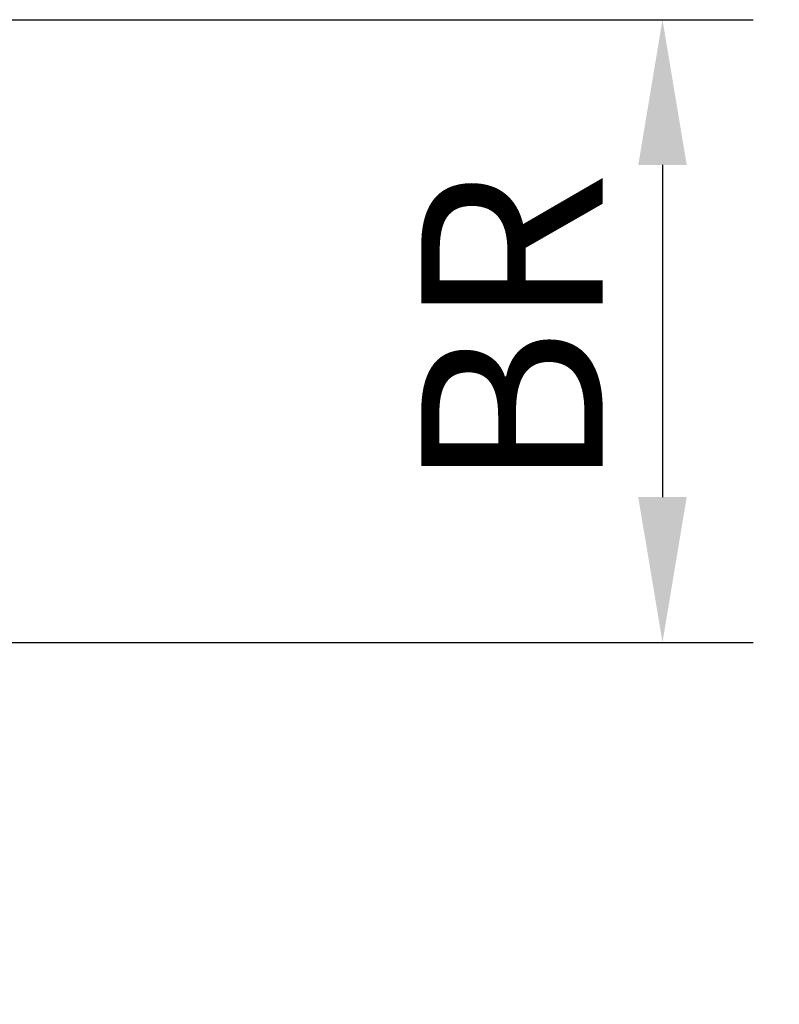
# Model space of a CAD drawing. Units: millimetres. Extents: x 8 to 408, y 3 to 280.
# Drawn here: x 277 to 287, y 50 to 64 of the extents above; entities that cross this region are included whole.
import ezdxf

# ---------------------------------------------------------------- set-up
doc = ezdxf.new("R2010")
doc.units = ezdxf.units.MM
doc.layers.add('Continuous', color=7, linetype='Continuous', lineweight=13)
doc.layers.add('Dimensions', color=5, linetype='Continuous', lineweight=9)
doc.styles.get("Standard").update_dxf_attribs({"font": 'MS UI Gothic.ttf'})
doc.dimstyles.new('ISO-25', dxfattribs={"dimtxt": 2.5, "dimasz": 2, "dimexe": 1.25, "dimexo": 1, "dimgap": 0.5, "dimtad": 1, "dimdsep": 46, "dimtxsty": 'Standard', "dimcen": 2.5, "dimadec": 1, "dimazin": 2, "dimtfac": 1, "dimtmove": 0, "dimatfit": 3, "dimfxl": 1, "dimarcsym": 0})

# ---------------------------------------------------------------- blocks, each defined once
blk = doc.blocks.new('*D60')
at = {"layer": 'Defpoints', "color": 0}
for p in [(273.189, 63.93), (273.264, 55.355), (285.571, 55.355)]:
    blk.add_point(p, dxfattribs=at)
at = {"layer": 'Dimensions', "color": 0, "lineweight": -2}
for p, q in [((274.189, 63.93), (286.821, 63.93)), ((285.571, 61.93), (285.571, 57.355)), ((274.264, 55.355), (286.821, 55.355))]:
    blk.add_line(p, q, dxfattribs=at)
at = {"layer": 'Dimensions', "color": 0}
for points in [[(285.237, 61.93), (285.904, 61.93), (285.571, 63.93)], [(285.237, 57.355), (285.904, 57.355), (285.571, 55.355)]]:
    blk.add_solid(points, dxfattribs=at)
at = {"layer": 'Dimensions', "color": 0, "insert": (283.821, 59.643), "char_height": 2.5, "attachment_point": 5, "rotation": 90}
blk.add_mtext('BR', dxfattribs=at)

msp = doc.modelspace()

# ---------------------------------------------------------------- dimensions: what is measured, and where the dimension line sits
at = {"layer": 'Dimensions'}
dim = msp.add_linear_dim(base=(285.57082, 55.35547), p1=(273.18919, 63.93047), p2=(273.26419, 55.35547), angle=90, text='BR', dimstyle='ISO-25', override={"dimscale": 1, "dimlfac": 20, "dimtix": 0, "dimtofl": 1, "dimtmove": 0, "dimatfit": 3}, dxfattribs=at)
dim.commit()
dim.dimension.update_dxf_attribs({"geometry": '*D60', "text_midpoint": (283.82082, 59.64297)})

# ---------------------------------------------------------------- leaders
at = {"layer": 'Continuous', "color": 1}
msp.add_leader([(300.71777, 45.27536), (271.44436, 45.27536), (271.49647, 53.2219)], dimstyle='ISO-25', override={"dimscale": 1.008759, "dimasz": 5, "dimgap": 0.5, "dimtad": 0}, dxfattribs=at)

doc.saveas('drawing.dxf')
